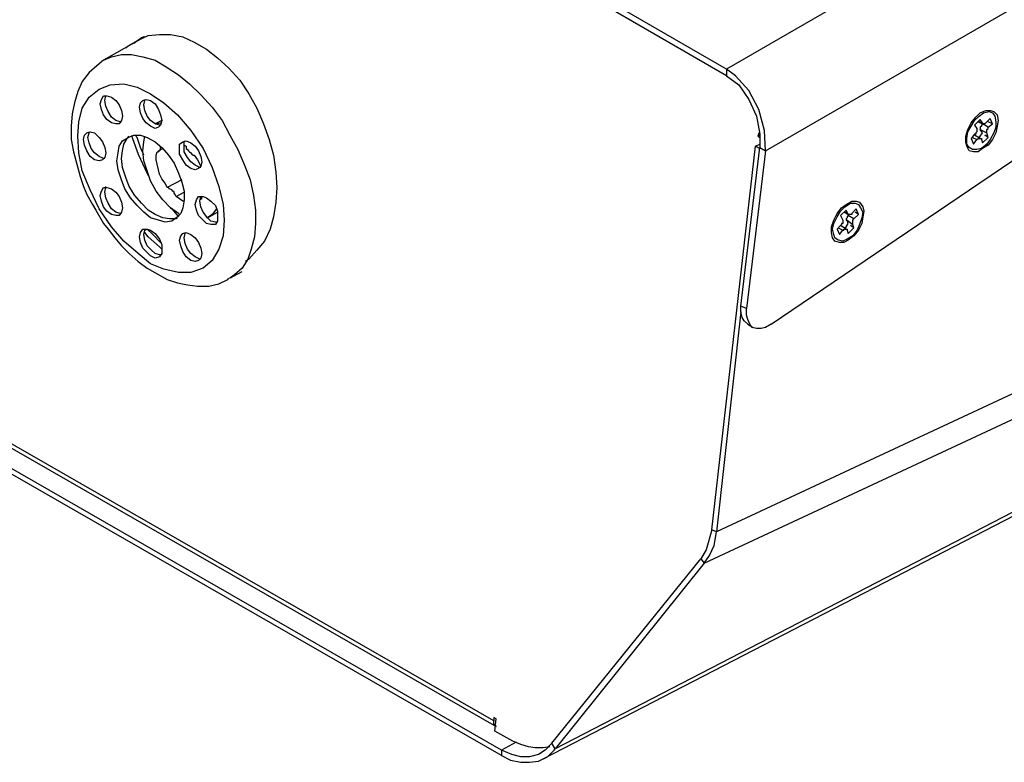
# Model space of a CAD drawing. Units: inches. Extents: x 7 to 300, y -205 to -5.
# Drawn here: x 201 to 232, y -99 to -76 of the extents above; entities that cross this region are included whole.
import ezdxf

# ---------------------------------------------------------------- set-up
doc = ezdxf.new("R2010")
doc.units = ezdxf.units.IN
doc.header["$MEASUREMENT"] = 0
doc.layers.add('Ebene 2', color=7, linetype='Continuous')

msp = doc.modelspace()

# ---------------------------------------------------------------- linework, layer by layer
at = {"layer": 'Ebene 2', "color": 178, "lineweight": 25, "true_color": 0x000001}
for points in [[(264.477, -53.125), (222.991, -77.078)], [(222.991, -77.078), (190.959, -58.593)], [(222.991, -77.29), (190.959, -58.769)], [(224.226, -79.654), (259.539, -59.263)], [(280.67, -64.625), (222.673, -91.683)], [(222.285, -92.671), (280.423, -65.543)], [(279.894, -66.283), (217.593, -98.527)], [(217.205, -98.845), (279.576, -66.601)], [(224.402, -85.122), (251.778, -66.566)], [(204.646, -76.055), (203.341, -76.796)], [(204.047, -76.408), (204.117, -76.338), (204.435, -76.161), (204.752, -76.02), (205.105, -75.985), (205.458, -75.985), (205.846, -76.055), (206.199, -76.232), (206.587, -76.443), (206.939, -76.726), (207.292, -77.043), (207.645, -77.431), (207.927, -77.855), (208.174, -78.313), (208.386, -78.807), (208.562, -79.301), (208.703, -79.795), (208.774, -80.324), (208.809, -80.818), (208.774, -81.276)], [(204.611, -76.055), (204.541, -76.091), (204.294, -76.267)], [(203.341, -76.796), (203.588, -76.69), (203.906, -76.62), (204.223, -76.62), (204.576, -76.69), (204.964, -76.796), (205.317, -77.008)], [(203.341, -76.796), (203.129, -76.973), (202.882, -77.184), (202.671, -77.466), (202.53, -77.784), (202.424, -78.137), (202.353, -78.49), (202.318, -78.878), (202.318, -79.301), (202.389, -79.689), (202.494, -80.077), (202.6, -80.465), (202.706, -80.783), (202.812, -81.03), (202.988, -81.347), (203.094, -81.523)], [(205.317, -77.008), (205.705, -77.255), (206.057, -77.537), (206.41, -77.89), (206.763, -78.278), (207.081, -78.701), (207.328, -79.16), (207.574, -79.618), (207.786, -80.112), (207.962, -80.571), (208.068, -81.065), (208.139, -81.523), (208.139, -81.947), (208.104, -82.37), (207.998, -82.758), (207.892, -83.076), (207.716, -83.358), (207.469, -83.57), (207.328, -83.675)], [(222.991, -77.078), (222.991, -77.29)], [(224.226, -79.654), (224.19, -79.019), (224.014, -78.348), (223.696, -77.749), (223.273, -77.29), (222.991, -77.078)], [(222.991, -77.29), (223.379, -77.572), (223.696, -78.031), (223.943, -78.56), (224.049, -79.125), (224.049, -79.548)], [(202.53, -79.195), (202.565, -78.736), (202.671, -78.313), (202.882, -77.96), (203.2, -77.713), (203.553, -77.572), (203.976, -77.537), (204.399, -77.643), (204.823, -77.855), (205.246, -78.137), (205.669, -78.525), (206.093, -79.019), (206.481, -79.583), (206.763, -80.183), (206.975, -80.783), (207.116, -81.347), (207.151, -81.841)], [(203.588, -78.772), (203.447, -78.666), (203.341, -78.525), (203.271, -78.348), (203.235, -78.172), (203.271, -78.031), (203.341, -77.925), (203.447, -77.925), (203.588, -77.96), (203.729, -78.066), (203.835, -78.207), (203.906, -78.384), (203.941, -78.56), (203.906, -78.701), (203.835, -78.807), (203.729, -78.807), (203.588, -78.772)], [(203.729, -78.701), (203.588, -78.595), (203.482, -78.419), (203.412, -78.243), (203.376, -78.066), (203.412, -77.925)], [(204.823, -78.878), (204.682, -78.772), (204.576, -78.631), (204.505, -78.454), (204.47, -78.278), (204.505, -78.137), (204.576, -78.066), (204.682, -78.031), (204.823, -78.066), (204.964, -78.172), (205.07, -78.348), (205.14, -78.525), (205.176, -78.701), (205.14, -78.842), (205.07, -78.913), (204.964, -78.948), (204.823, -78.878)], [(204.964, -78.807), (204.823, -78.701), (204.717, -78.56), (204.646, -78.384), (204.611, -78.207), (204.646, -78.066), (204.646, -78.031)], [(230.576, -79.513), (230.54, -79.371), (230.54, -79.195), (230.611, -78.983), (230.717, -78.772), (230.858, -78.595), (230.999, -78.454), (231.175, -78.384), (231.316, -78.384), (231.422, -78.419), (231.528, -78.525), (231.563, -78.701), (231.528, -78.878), (231.493, -79.089), (231.387, -79.301), (231.246, -79.477), (231.069, -79.583), (230.928, -79.689), (230.787, -79.689), (230.646, -79.654), (230.576, -79.513)], [(231.034, -79.583), (230.893, -79.618), (230.752, -79.618), (230.646, -79.548), (230.576, -79.442), (230.576, -79.266), (230.611, -79.054), (230.717, -78.878), (230.822, -78.701), (230.964, -78.56), (231.105, -78.454), (231.281, -78.419), (231.387, -78.454), (231.457, -78.56), (231.493, -78.736), (231.493, -78.913), (231.422, -79.089), (231.316, -79.301), (231.211, -79.442), (231.034, -79.583)], [(203.906, -78.736), (203.87, -78.736), (203.729, -78.701)], [(205.176, -78.701), (204.964, -78.807)], [(204.964, -78.807), (205.14, -78.772), (205.176, -78.772)], [(205.14, -78.842), (205.105, -78.842), (204.964, -78.807)], [(230.999, -78.666), (230.822, -78.842)], [(230.822, -78.842), (230.893, -78.948)], [(230.928, -78.736), (231.069, -78.807)], [(231.069, -78.772), (230.964, -78.736)], [(231.069, -78.772), (230.999, -78.666)], [(231.069, -78.807), (231.034, -78.842), (231.034, -78.878), (230.999, -78.913), (230.999, -78.948), (230.999, -78.983)], [(231.175, -78.772), (231.175, -78.772), (231.14, -78.807), (231.105, -78.807), (231.069, -78.807), (231.069, -78.772)], [(231.246, -78.913), (231.069, -78.807)], [(231.069, -78.807), (231.069, -78.807)], [(231.316, -78.631), (231.175, -78.772)], [(231.387, -78.807), (231.246, -78.736)], [(231.246, -78.913), (231.387, -78.807)], [(231.387, -78.807), (231.316, -78.631)], [(207.151, -81.841), (207.116, -82.335), (206.975, -82.758), (206.763, -83.111), (206.481, -83.358), (206.093, -83.499), (205.705, -83.499), (205.246, -83.393), (204.823, -83.217), (204.435, -82.899), (203.976, -82.511), (203.588, -82.053), (203.2, -81.488), (202.918, -80.888), (202.671, -80.289), (202.565, -79.724), (202.53, -79.195)], [(203.059, -79.936), (202.918, -79.83), (202.812, -79.654), (202.741, -79.477), (202.706, -79.301), (202.741, -79.16), (202.812, -79.089), (202.918, -79.054), (203.059, -79.089), (203.2, -79.23), (203.306, -79.371), (203.376, -79.548), (203.412, -79.724), (203.376, -79.865), (203.306, -79.936), (203.2, -79.971), (203.059, -79.936)], [(203.2, -79.83), (203.059, -79.724), (202.953, -79.583), (202.882, -79.407), (202.847, -79.23), (202.882, -79.089), (202.882, -79.054)], [(204.823, -81.77), (204.611, -81.594), (204.399, -81.382), (204.188, -81.135), (204.011, -80.853), (203.906, -80.571), (203.8, -80.253), (203.764, -79.971), (203.8, -79.724), (203.835, -79.513), (203.941, -79.336), (204.117, -79.23), (204.294, -79.16), (204.505, -79.16), (204.717, -79.23), (204.964, -79.371), (205.176, -79.548), (205.387, -79.795), (205.564, -80.042), (205.705, -80.359), (205.811, -80.641), (205.881, -80.924), (205.881, -81.206), (205.846, -81.453), (205.775, -81.629), (205.634, -81.77), (205.493, -81.876), (205.281, -81.911), (205.07, -81.841), (204.823, -81.77)], [(204.964, -81.665), (204.752, -81.523), (204.541, -81.312), (204.329, -81.065), (204.153, -80.783), (204.047, -80.5), (203.941, -80.183), (203.906, -79.901), (203.941, -79.654), (203.976, -79.442), (204.082, -79.266), (204.153, -79.195)], [(204.223, -79.16), (204.258, -79.266), (204.435, -79.76), (204.646, -80.218), (204.752, -80.43)], [(204.611, -79.795), (204.505, -79.548), (204.399, -79.23), (204.364, -79.195)], [(205.74, -81.665), (205.705, -81.629), (205.458, -81.453), (205.211, -81.206), (204.999, -80.924), (204.823, -80.606), (204.717, -80.289), (204.611, -79.971), (204.576, -79.654), (204.611, -79.371), (204.646, -79.195)], [(224.014, -79.089), (223.979, -79.195)], [(224.049, -79.16), (223.979, -79.195)], [(223.979, -79.195), (224.049, -79.23)], [(224.049, -79.125), (224.014, -79.089)], [(230.822, -79.125), (230.717, -79.266)], [(230.893, -78.948), (230.893, -78.983), (230.893, -79.019), (230.893, -79.054), (230.858, -79.089), (230.858, -79.125), (230.822, -79.125)], [(230.999, -79.266), (230.822, -79.16)], [(230.928, -79.23), (230.999, -79.195), (231.069, -79.089)], [(230.999, -78.983), (231.211, -79.089)], [(231.069, -79.089), (230.999, -78.983)], [(231.246, -79.23), (231.14, -79.16)], [(231.211, -79.089), (231.211, -79.089), (231.211, -79.054), (231.211, -79.019), (231.211, -78.983), (231.246, -78.948), (231.246, -78.913)], [(231.246, -79.23), (231.211, -79.089)], [(206.093, -80.218), (205.952, -80.112), (205.846, -79.936), (205.74, -79.76), (205.74, -79.583), (205.74, -79.442), (205.846, -79.371), (205.952, -79.336), (206.093, -79.407), (206.234, -79.513), (206.34, -79.654), (206.41, -79.83), (206.446, -80.006), (206.41, -80.148), (206.34, -80.218), (206.234, -80.253), (206.093, -80.218)], [(206.234, -80.112), (206.093, -80.006), (205.987, -79.865), (205.881, -79.689), (205.881, -79.513), (205.881, -79.371), (205.916, -79.336)], [(205.881, -79.477), (205.952, -79.513)], [(205.952, -79.513), (205.952, -79.583), (205.987, -79.618), (206.022, -79.654), (206.057, -79.689), (206.093, -79.724), (206.128, -79.76), (206.163, -79.795), (206.199, -79.795)], [(222.532, -91.613), (223.908, -79.513)], [(223.908, -79.513), (224.049, -79.442)], [(224.049, -79.583), (223.908, -79.513)], [(223.908, -79.513), (223.908, -79.513)], [(223.908, -79.513), (224.049, -79.583)], [(224.049, -79.23), (224.049, -79.442)], [(230.717, -79.266), (230.787, -79.442)], [(230.752, -79.23), (230.893, -79.301)], [(230.787, -79.442), (230.893, -79.301)], [(230.893, -79.301), (230.928, -79.266), (230.964, -79.266), (230.999, -79.266), (231.034, -79.266), (231.034, -79.301)], [(231.034, -79.301), (231.069, -79.407)], [(231.069, -79.407), (231.246, -79.23)], [(205.352, -80.818), (205.281, -80.677), (205.176, -80.536), (205.105, -80.395), (205.07, -80.253), (205.034, -80.077), (204.999, -79.936), (204.999, -79.795), (205.034, -79.689)], [(205.034, -79.689), (205.07, -79.689), (205.07, -79.654), (205.105, -79.654), (205.14, -79.618), (205.14, -79.583), (205.14, -79.548)], [(205.07, -79.654), (205.211, -79.583)], [(206.199, -79.795), (206.304, -79.936), (206.375, -80.077), (206.41, -80.148)], [(223.449, -84.557), (224.049, -79.548)], [(224.226, -79.654), (223.626, -84.628)], [(224.049, -79.548), (224.226, -79.654)], [(203.376, -79.901), (203.341, -79.901), (203.2, -79.83)], [(206.41, -80.183), (206.375, -80.183), (206.234, -80.112)], [(205.811, -80.571), (205.352, -80.818)], [(203.588, -81.665), (203.447, -81.559), (203.341, -81.418), (203.271, -81.241), (203.235, -81.065), (203.271, -80.924), (203.341, -80.818), (203.447, -80.818), (203.588, -80.853), (203.729, -80.959), (203.835, -81.1), (203.906, -81.276), (203.941, -81.453), (203.906, -81.594), (203.835, -81.7), (203.729, -81.7), (203.588, -81.665)], [(203.729, -81.594), (203.588, -81.488), (203.482, -81.312), (203.412, -81.135), (203.376, -80.959), (203.412, -80.818), (203.412, -80.783)], [(205.634, -81.1), (205.599, -81.03), (205.564, -80.994), (205.564, -80.959), (205.528, -80.924), (205.493, -80.888), (205.422, -80.853), (205.387, -80.818), (205.352, -80.818)], [(205.634, -81.1), (205.881, -80.959)], [(205.881, -81.241), (205.846, -81.241), (205.74, -81.171), (205.634, -81.1)], [(206.587, -81.947), (206.481, -81.841), (206.34, -81.7), (206.269, -81.523), (206.234, -81.347), (206.269, -81.206), (206.34, -81.1), (206.481, -81.1), (206.587, -81.135), (206.728, -81.241), (206.869, -81.382), (206.939, -81.559), (206.939, -81.735), (206.939, -81.876), (206.869, -81.982), (206.728, -81.982), (206.587, -81.947)], [(206.728, -81.876), (206.622, -81.77), (206.481, -81.594), (206.41, -81.418), (206.375, -81.241), (206.41, -81.1), (206.446, -81.1)], [(206.446, -81.171), (206.375, -81.206)], [(206.446, -81.171), (206.446, -81.135), (206.41, -81.1)], [(208.774, -81.276), (208.703, -81.735), (208.597, -82.123), (208.421, -82.511), (208.174, -82.793), (207.927, -83.076), (207.821, -83.146)], [(226.342, -82.405), (226.307, -82.229), (226.307, -82.053), (226.378, -81.841), (226.483, -81.629), (226.624, -81.453), (226.766, -81.347), (226.942, -81.241), (227.083, -81.241), (227.189, -81.276), (227.295, -81.418), (227.33, -81.559), (227.295, -81.735), (227.259, -81.947), (227.154, -82.158), (227.012, -82.335), (226.836, -82.476), (226.695, -82.546), (226.554, -82.546), (226.413, -82.511), (226.342, -82.405)], [(226.801, -82.441), (226.66, -82.511), (226.519, -82.476), (226.413, -82.405), (226.378, -82.3), (226.342, -82.123), (226.378, -81.947), (226.483, -81.735), (226.589, -81.559), (226.73, -81.418), (226.907, -81.312), (227.048, -81.312), (227.154, -81.347), (227.224, -81.453), (227.295, -81.594), (227.259, -81.77), (227.189, -81.982), (227.118, -82.158), (226.977, -82.335), (226.801, -82.441)], [(203.094, -81.523), (203.341, -81.947), (203.482, -82.123), (203.694, -82.405), (203.906, -82.652), (204.153, -82.899), (204.435, -83.146), (204.717, -83.358), (205.034, -83.534), (205.352, -83.711), (205.669, -83.816), (205.987, -83.887), (206.304, -83.922), (206.657, -83.922), (206.975, -83.852), (207.257, -83.711), (207.292, -83.675)], [(203.906, -81.629), (203.87, -81.629), (203.729, -81.594)], [(205.669, -81.77), (205.634, -81.806), (205.422, -81.806), (205.211, -81.77), (204.964, -81.665)], [(205.458, -81.453), (205.493, -81.488), (205.705, -81.735)], [(206.904, -81.488), (206.763, -81.665), (206.622, -81.77)], [(206.622, -81.77), (206.939, -81.594)], [(226.766, -81.523), (226.589, -81.7)], [(226.836, -81.665), (226.73, -81.594)], [(226.73, -81.594), (226.836, -81.665)], [(226.836, -81.665), (226.766, -81.523)], [(226.942, -81.629), (226.942, -81.665), (226.907, -81.665), (226.871, -81.665), (226.836, -81.665)], [(226.836, -81.7), (226.836, -81.665)], [(227.083, -81.488), (226.942, -81.629)], [(227.012, -81.806), (227.154, -81.665)], [(227.154, -81.665), (227.048, -81.594)], [(227.154, -81.665), (227.083, -81.488)], [(206.904, -81.911), (206.869, -81.911), (206.728, -81.876)], [(226.589, -81.7), (226.66, -81.841)], [(226.66, -81.841), (226.66, -81.841), (226.66, -81.876), (226.66, -81.911), (226.66, -81.947), (226.624, -81.947), (226.624, -81.982), (226.589, -82.017)], [(226.73, -82.088), (226.766, -82.053), (226.836, -81.947)], [(226.836, -81.7), (226.836, -81.7), (226.801, -81.735), (226.801, -81.77), (226.766, -81.806), (226.766, -81.841), (226.801, -81.841)], [(226.801, -81.841), (226.977, -81.982)], [(226.836, -81.947), (226.801, -81.841)], [(227.012, -81.806), (226.836, -81.7)], [(226.977, -81.982), (226.977, -81.947), (226.977, -81.911), (226.977, -81.876), (226.977, -81.841), (227.012, -81.806)], [(227.012, -82.088), (226.977, -81.982)], [(204.823, -82.97), (204.717, -82.864), (204.576, -82.723), (204.505, -82.546), (204.47, -82.37), (204.505, -82.229), (204.576, -82.123), (204.717, -82.123), (204.823, -82.158), (204.964, -82.264), (205.105, -82.441), (205.176, -82.617), (205.176, -82.758), (205.176, -82.899), (205.105, -83.005), (204.964, -83.04), (204.823, -82.97)], [(204.964, -82.899), (204.858, -82.793), (204.717, -82.652), (204.646, -82.476), (204.611, -82.3), (204.646, -82.158), (204.682, -82.123)], [(205.176, -82.758), (205.105, -82.688), (204.752, -82.37), (204.646, -82.229)], [(204.717, -82.123), (204.893, -82.3), (205.14, -82.546)], [(206.093, -83.111), (205.952, -83.005), (205.846, -82.829), (205.775, -82.652), (205.74, -82.476), (205.775, -82.335), (205.846, -82.264), (205.952, -82.229), (206.093, -82.3), (206.234, -82.405), (206.34, -82.546), (206.41, -82.723), (206.446, -82.899), (206.41, -83.04), (206.34, -83.111), (206.234, -83.146), (206.093, -83.111)], [(206.234, -83.005), (206.093, -82.899), (205.987, -82.758), (205.916, -82.582), (205.881, -82.405), (205.916, -82.264), (205.916, -82.229)], [(226.589, -82.017), (226.483, -82.123)], [(226.483, -82.123), (226.554, -82.3)], [(226.519, -82.088), (226.66, -82.158)], [(226.554, -82.3), (226.66, -82.158)], [(226.766, -82.123), (226.589, -82.017)], [(226.66, -82.158), (226.695, -82.158), (226.695, -82.123), (226.73, -82.123), (226.766, -82.123), (226.801, -82.123), (226.801, -82.158)], [(226.801, -82.158), (226.836, -82.264)], [(226.836, -82.264), (227.012, -82.088)], [(227.012, -82.088), (226.907, -82.017)], [(205.14, -82.935), (205.105, -82.935), (204.964, -82.899)], [(206.41, -83.076), (206.375, -83.076), (206.234, -83.005)], [(207.328, -83.675), (207.716, -83.464)], [(223.449, -84.734), (222.673, -91.683)], [(223.661, -85.122), (223.661, -85.122), (223.555, -85.016), (223.485, -84.91), (223.449, -84.734), (223.449, -84.557)], [(223.626, -84.628), (223.449, -84.557)], [(224.402, -85.122), (224.226, -85.228), (224.084, -85.263), (223.943, -85.263), (223.802, -85.228), (223.732, -85.122), (223.661, -84.981), (223.626, -84.84), (223.626, -84.628)], [(215.653, -97.645), (193.781, -85.086)], [(215.9, -98.563), (192.687, -85.228)], [(215.9, -98.739), (192.687, -85.404)], [(193.851, -85.263), (215.724, -97.822)], [(223.661, -85.122), (223.837, -85.228)], [(222.532, -91.613), (222.356, -92.248), (222.179, -92.53)], [(222.673, -91.683), (222.532, -91.613)], [(222.285, -92.671), (222.462, -92.424), (222.603, -92.107), (222.673, -91.683)], [(217.487, -98.351), (222.179, -92.53)], [(222.179, -92.53), (222.285, -92.671)], [(222.285, -92.671), (217.593, -98.527)], [(215.653, -97.54), (215.653, -97.645)], [(215.724, -97.575), (215.653, -97.54)], [(215.724, -97.822), (215.688, -97.786), (215.653, -97.751), (215.653, -97.716), (215.653, -97.681), (215.653, -97.645)], [(215.688, -97.963), (215.724, -97.575)], [(216.253, -98.28), (215.688, -97.963)], [(216.359, -98.316), (215.9, -98.563)], [(217.487, -98.351), (217.276, -98.563), (217.064, -98.704), (216.782, -98.774), (216.5, -98.774), (216.217, -98.704), (215.9, -98.563)], [(217.417, -98.457), (217.417, -98.457), (217.205, -98.492), (216.958, -98.492), (216.747, -98.457), (216.5, -98.386), (216.253, -98.28)], [(217.593, -98.527), (217.487, -98.351)], [(215.9, -98.739), (216.182, -98.88), (216.5, -98.951), (216.782, -98.951), (217.064, -98.915), (217.346, -98.774), (217.558, -98.563), (217.593, -98.527)], [(215.9, -98.563), (215.9, -98.739)]]:
    msp.add_lwpolyline(points, dxfattribs=at)

doc.saveas('drawing.dxf')
